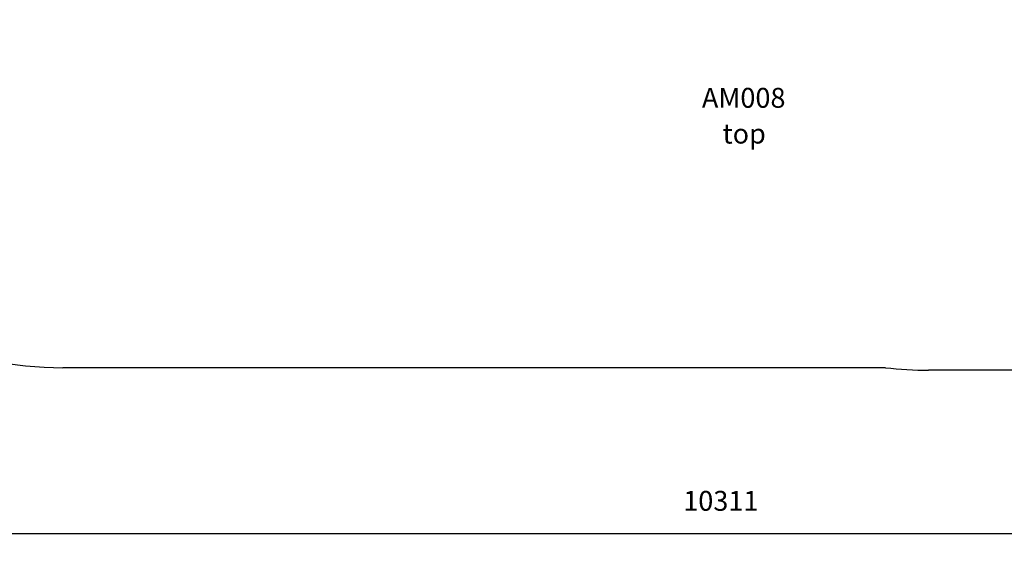
# Model space of a CAD drawing. Units: millimetres. Extents: x 6310 to 28118, y 4240 to 16387.
# Drawn here: x 10868 to 15826, y 4240 to 6926 of the extents above; entities that cross this region are included whole.
import ezdxf

# ---------------------------------------------------------------- set-up
doc = ezdxf.new("R2010")
doc.units = ezdxf.units.MM
doc.header["$PDSIZE"] = -1
doc.layers.get('0').update_dxf_attribs({"color": 1})
for name, color, linetype in [('SAFETY_AREA', 3, 'Continuous'), ('TIPTAP_A1', 4, 'Continuous'), ('TIPTAP_A2', 4, 'Continuous'), ('TIPTAP_DIM', 9, 'Continuous')]:
    doc.layers.add(name, color=color, linetype=linetype)
doc.styles.get("Standard").update_dxf_attribs({"font": 'arial.ttf'})
doc.styles.add('style1', font='arial.ttf', dxfattribs={"height": 100})
doc.dimstyles.new('0000000028386F98', dxfattribs={"dimscale": 100, "dimtxt": 1, "dimasz": 1, "dimexe": 1, "dimexo": 1, "dimgap": 1, "dimtad": 1, "dimdec": 0, "dimtxsty": 'Standard', "dimblk": 'OBLIQUE', "dimcen": 2.5, "dimdle": 1, "dimadec": 0, "dimazin": 0, "dimtfac": 1, "dimtdec": 0, "dimtmove": 0, "dimatfit": 3, "dimldrblk": 'OBLIQUE', "dimfxl": 0, "dimarcsym": 0})

# ---------------------------------------------------------------- blocks, each defined once
blk = doc.blocks.new('AM008_top')
at = {"layer": 'SAFETY_AREA', "linetype": 'Continuous'}
for p, q in [((-3448.4, -2776), (693.3, -2776)), ((3184.6, -2788.9), (909.9, -2788.9))]:
    blk.add_line(p, q, dxfattribs=at)
for centre, radius, start in [((-3448.4, -933), 1843.1, 180), ((909.9, -953.9), 1835, 263.2241)]:
    blk.add_arc(centre, radius, start, 270, dxfattribs=at)
at = {"layer": 'TIPTAP_A1', "insert": (-261.3, -1367.8), "char_height": 100, "attachment_point": 1, "style": 'style1'}
blk.add_mtext_dynamic_manual_height_columns('{\\W0.983041; }AM008', width=512.804, gutter_width=500, heights=[0], dxfattribs=at)
at = {"layer": 'TIPTAP_A2', "insert": (-197.8, -1548.1), "char_height": 100, "attachment_point": 1, "style": 'style1'}
blk.add_mtext_dynamic_manual_height_columns('{\\W2.29258; }top', width=364.118, gutter_width=500, heights=[0], dxfattribs=at)
blk = doc.blocks.new('_Oblique')
at = {"color": 0, "linetype": 'ByBlock', "lineweight": -2}
blk.add_line((-0.5, -0.5), (0.5, 0.5), dxfattribs=at)
blk = doc.blocks.new('*D23')
at = {"layer": 'Defpoints', "color": 0}
for p in [(15444.1, 11216.9), (8305.5, 5161.6), (15444.1, 5161.6)]:
    blk.add_point(p, dxfattribs=at)
at = {"layer": 'TIPTAP_DIM', "color": 0, "linetype": 'ByBlock', "lineweight": -2}
for p, q in [((8305.5, 11316.9), (8305.5, 5061.6)), ((8405.5, 11216.9), (8205.5, 11216.9)), ((8405.5, 5161.6), (8205.5, 5161.6))]:
    blk.add_line(p, q, dxfattribs=at)
at = {"layer": 'TIPTAP_DIM', "color": 0, "lineweight": -2, "xscale": 100, "yscale": 100, "zscale": 100}
for p, rotation in [((8305.5, 11216.9), 90), ((8305.5, 5161.6), 270)]:
    blk.add_blockref('_Oblique', p, dxfattribs=dict(at, rotation=rotation))
at = {"layer": 'TIPTAP_DIM', "color": 0, "insert": (8154.5, 8189.2), "char_height": 100, "attachment_point": 5, "rotation": 90}
blk.add_mtext('6055', dxfattribs=at)
blk = doc.blocks.new('*D24')
at = {"layer": 'Defpoints', "color": 0}
for p in [(9242.7, 7017.5), (19553.9, 7017.5), (19553.9, 4340.1)]:
    blk.add_point(p, dxfattribs=at)
at = {"layer": 'TIPTAP_DIM', "color": 0, "linetype": 'ByBlock', "lineweight": -2}
for p, q in [((9242.7, 4440.1), (9242.7, 4240.1)), ((19553.9, 4440.1), (19553.9, 4240.1)), ((9142.7, 4340.1), (19653.9, 4340.1))]:
    blk.add_line(p, q, dxfattribs=at)
at = {"layer": 'TIPTAP_DIM', "color": 0, "lineweight": -2, "xscale": 100, "yscale": 100, "zscale": 100, "rotation": 180}
blk.add_blockref('_Oblique', (9242.7, 4340.1), dxfattribs=at)
at = {"layer": 'TIPTAP_DIM', "color": 0, "lineweight": -2, "xscale": 100, "yscale": 100, "zscale": 100}
blk.add_blockref('_Oblique', (19553.9, 4340.1), dxfattribs=at)
at = {"layer": 'TIPTAP_DIM', "color": 0, "insert": (14398.3, 4491.2), "char_height": 100, "attachment_point": 5}
blk.add_mtext('10311', dxfattribs=at)

msp = doc.modelspace()

# ---------------------------------------------------------------- block references
at = {"layer": 'TIPTAP_DIM'}
msp.add_blockref('AM008_top', (14534.3, 7950.5), dxfattribs=at)

# ---------------------------------------------------------------- dimensions: what is measured, and where the dimension line sits
dim = msp.add_linear_dim(base=(8305.5, 5161.6), p1=(15444.1, 11216.9), p2=(15444.1, 5161.6), angle=90, dimstyle='0000000028386F98', dxfattribs=at)
dim.commit()
dim.dimension.update_dxf_attribs({"geometry": '*D23', "text_midpoint": (8154.5, 8189.2)})
dim = msp.add_linear_dim(base=(19553.9, 4340.1), p1=(9242.7, 7017.5), p2=(19553.9, 7017.5), dimstyle='0000000028386F98', dxfattribs=at)
dim.commit()
dim.dimension.update_dxf_attribs({"geometry": '*D24', "text_midpoint": (14398.3, 4491.2)})

doc.saveas('drawing.dxf')
